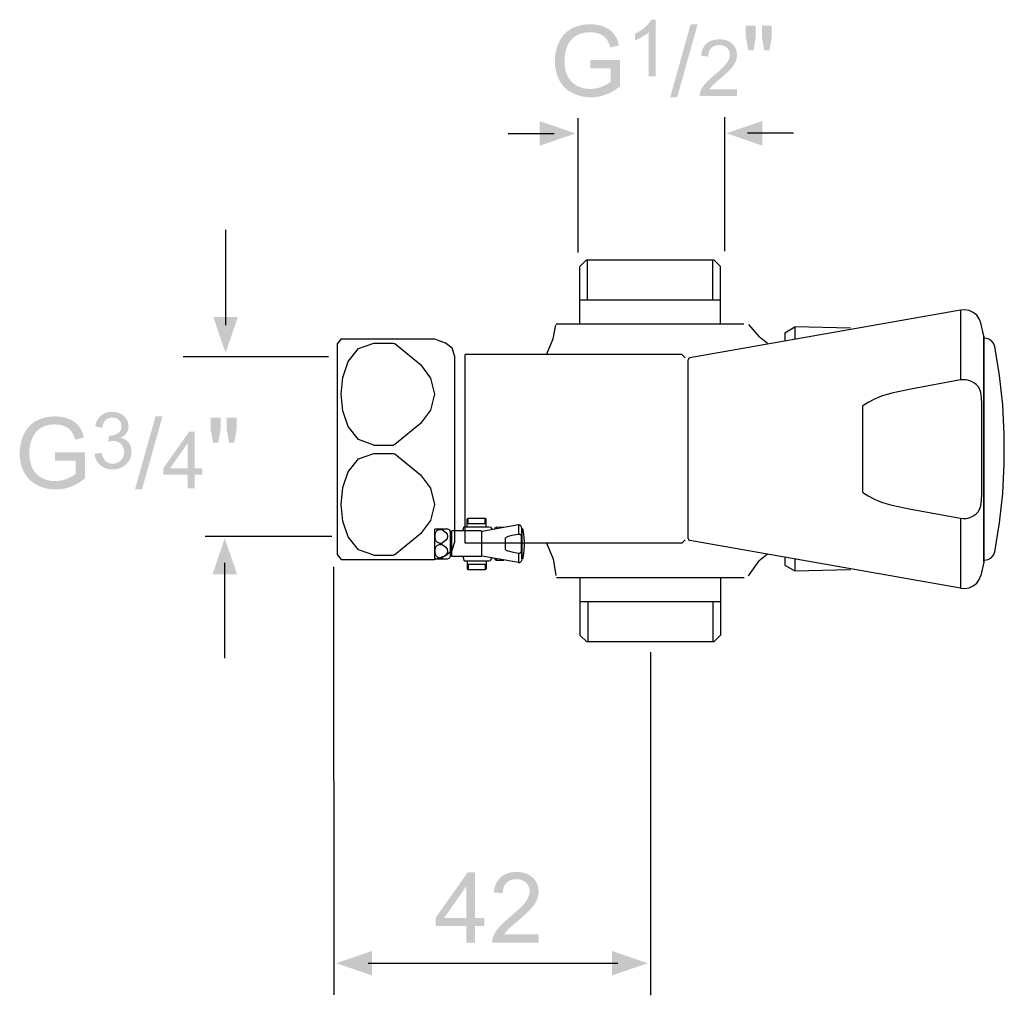
# Model space of a CAD drawing. Extents: x 52 to 183, y 79 to 208.
import ezdxf

# ---------------------------------------------------------------- set-up
doc = ezdxf.new("R2010")
doc.units = 0
doc.header["$MEASUREMENT"] = 0
for name, color, linetype in [('ETIKET', 3, 'CONTINUOUS'), ('LAAG3', 5, 'CONTINUOUS'), ('LAAG_2', 1, 'CONTINUOUS')]:
    doc.layers.add(name, color=color, linetype=linetype)

# ---------------------------------------------------------------- blocks, each defined once
blk = doc.blocks.new('AI9-BLK35')
at = {"layer": 'LAAG_2', "color": 7}
for p, q in [((2.266, 2.708), (2.267, 2.708)), ((-0.671, 1.683), (2.686, 1.683)), ((-2.42, 0.375), (-2.42, 0.375)), ((-2.46, -1.88), (-2.46, -1.88)), ((-0.68, -2.824), (-0.679, -2.824))]:
    blk.add_line(p, q, dxfattribs=at)
for points in [[(-0.251, 2.708), (-0.131, 2.828), (-0.13, 2.828)], [(-0.131, 2.828), (2.145, 2.828), (2.146, 2.828)], [(-0.112, 2.105), (-0.112, 2.828), (-0.112, 2.828)], [(2.127, 2.105), (2.127, 2.828), (2.128, 2.828)], [(2.266, 2.708), (2.145, 2.828), (2.146, 2.828)], [(-0.251, 1.683), (-0.251, 2.708), (-0.251, 2.708)], [(2.266, 1.683), (2.266, 2.708), (2.267, 2.708)], [(2.266, 2.105), (-0.251, 2.105), (-0.251, 2.105)], [(-0.846, 1.132), (-0.726, 1.412), (-0.677, 1.66)], [(2.767, 1.671), (2.958, 1.449), (2.959, 1.449)], [(3.416, 1.522), (3.597, 1.627), (3.598, 1.627)], [(3.597, 1.627), (3.597, 1.418), (3.598, 1.418)], [(4.591, 1.604), (3.597, 1.627), (3.598, 1.627)], [(-4.522, 1.412), (-4.591, 1.321), (-4.591, 1.321)], [(-4.522, 1.412), (-2.849, 1.412), (-2.849, 1.412)], [(-2.849, 1.412), (-2.661, 1.343), (-2.66, 1.343)], [(3.11, 1.329), (2.958, 1.449), (2.959, 1.449)], [(3.416, 1.522), (3.416, 1.385), (3.416, 1.385)], [(-4.591, 1.321), (-4.591, -2.446), (-4.591, -2.446)], [(-3.934, -0.487), (-4.212, -0.39), (-4.398, -0.158), (-4.494, 0.126), (-4.522, 0.424), (-4.494, 0.723), (-4.398, 1.007), (-4.212, 1.239), (-3.934, 1.337), (-3.934, 1.337)], [(-3.934, 1.337), (-3.583, 1.337), (-3.582, 1.337)], [(-3.583, 1.337), (-3.56, 1.329), (-3.56, 1.329)], [(-3.56, 1.329), (-3.1, 0.951), (-2.924, 0.711), (-2.849, 0.425), (-2.924, 0.138), (-3.1, -0.102), (-3.56, -0.479), (-3.56, -0.479)], [(-2.487, 1.096), (-2.535, 1.247), (-2.661, 1.343), (-2.66, 1.343)], [(-2.487, -2.22), (-2.487, 1.096), (-2.487, 1.096)], [(-2.304, -2.243), (-2.304, 1.132), (-2.304, 1.132)], [(1.574, 1.132), (-2.304, 1.132), (-2.304, 1.132)], [(1.574, 1.132), (1.633, 1.072), (1.635, 1.072)], [(-3.934, -0.487), (-3.583, -0.487), (-3.582, -0.487)], [(-3.56, -0.479), (-3.583, -0.487), (-3.582, -0.487)], [(-3.934, -2.46), (-4.212, -2.364), (-4.398, -2.131), (-4.494, -1.847), (-4.522, -1.549), (-4.494, -1.25), (-4.398, -0.967), (-4.212, -0.735), (-3.934, -0.637), (-3.934, -0.637)], [(-3.934, -0.637), (-3.583, -0.637), (-3.582, -0.637)], [(-3.583, -0.637), (-3.56, -0.645), (-3.56, -0.645)], [(-3.56, -0.645), (-3.1, -1.022), (-2.924, -1.262), (-2.849, -1.549), (-2.924, -1.835), (-3.1, -2.075), (-3.56, -2.452), (-3.56, -2.452)], [(-2.661, -2.468), (-2.535, -2.37), (-2.487, -2.22), (-2.487, -2.22)], [(1.574, -2.243), (-2.304, -2.243), (-2.304, -2.243)], [(-0.846, -2.243), (-0.726, -2.523), (-0.68, -2.824), (-0.679, -2.824)], [(1.574, -2.243), (1.633, -2.183), (1.635, -2.183)], [(-4.591, -2.446), (-4.522, -2.536), (-4.522, -2.536)], [(-3.934, -2.46), (-3.583, -2.46), (-3.582, -2.46)], [(-3.56, -2.452), (-3.583, -2.46), (-3.582, -2.46)], [(3.11, -2.44), (2.958, -2.56), (2.959, -2.56)], [(-4.522, -2.536), (-2.849, -2.536), (-2.849, -2.536)], [(-2.849, -2.536), (-2.661, -2.468), (-2.66, -2.468)], [(2.768, -2.828), (2.958, -2.56), (2.959, -2.56)], [(3.416, -2.496), (3.416, -2.634), (3.416, -2.634)], [(3.416, -2.634), (3.597, -2.739), (3.598, -2.739)], [(3.597, -2.53), (3.597, -2.739), (3.598, -2.739)], [(3.597, -2.739), (4.591, -2.715), (4.591, -2.715)]]:
    blk.add_lwpolyline(points, dxfattribs=at)
blk = doc.blocks.new('AI9-BLK34')
at = {"layer": 'LAAG_2', "color": 7}
for p, q in [((1.679, 0.573), (-1.679, 0.573)), ((-1.258, -0.452), (-1.259, -0.452))]:
    blk.add_line(p, q, dxfattribs=at)
for points in [[(-1.258, 0.573), (-1.258, -0.452), (-1.259, -0.452)], [(1.259, 0.573), (1.259, -0.452), (1.258, -0.452)], [(-1.258, 0.151), (1.259, 0.151), (1.258, 0.151)], [(-1.119, 0.151), (-1.119, -0.573), (-1.12, -0.573)], [(1.12, 0.151), (1.12, -0.573), (1.119, -0.573)], [(-1.258, -0.452), (-1.137, -0.573), (-1.138, -0.573)], [(1.259, -0.452), (1.138, -0.573), (1.137, -0.573)], [(1.138, -0.573), (-1.137, -0.573), (-1.138, -0.573)]]:
    blk.add_lwpolyline(points, dxfattribs=at)
blk = doc.blocks.new('AI9-BLK33')
at = {"layer": 'LAAG_2', "color": 7}
for points in [[(2.043, 2.489), (-2.797, 1.635), (-2.797, 1.636)], [(2.407, 2.26), (2.38, 2.332), (2.335, 2.395), (2.274, 2.445), (2.201, 2.479), (2.123, 2.494), (2.043, 2.489), (2.043, 2.49)], [(2.043, 2.489), (2.043, 1.238), (2.043, 1.238)], [(2.461, 2.021), (2.407, 2.26), (2.407, 2.26)], [(2.461, 2.021), (2.461, -2.021), (2.461, -2.02)], [(2.462, -2.014), (2.462, 2.011), (2.462, 2.012)], [(2.473, 1.985), (2.462, 1.985), (2.462, 1.986)], [(2.659, 1.837), (2.637, 1.895), (2.594, 1.944), (2.538, 1.975), (2.473, 1.985), (2.473, 1.986)], [(2.659, -1.837), (2.744, -1.316), (2.801, -0.791), (2.829, -0.264), (2.829, 0.264), (2.801, 0.791), (2.744, 1.316), (2.659, 1.837), (2.659, 1.838)], [(-2.797, 1.635), (-2.82, 1.622), (-2.829, 1.599), (-2.829, 1.6)], [(-2.829, -1.599), (-2.829, 1.599), (-2.829, 1.6)], [(2.043, 1.238), (1.155, 1.073), (1.155, 1.074)], [(2.386, 1.08), (2.36, 1.121), (2.325, 1.158), (2.286, 1.188), (2.242, 1.213), (2.194, 1.23), (2.144, 1.239), (2.094, 1.242), (2.043, 1.238), (2.043, 1.238)], [(1.155, 1.073), (0.818, 1), (0.651, 0.953), (0.571, 0.924), (0.491, 0.89), (0.491, 0.89)], [(2.407, 1.015), (2.386, 1.08), (2.386, 1.08)], [(0.491, 0.89), (0.392, 0.835), (0.296, 0.775), (0.296, 0.775)], [(2.425, 0.814), (2.421, 0.916), (2.407, 1.015), (2.407, 1.016)], [(0.296, -0.775), (0.296, 0.775), (0.296, 0.775)], [(2.425, -0.814), (2.425, 0.814), (2.425, 0.815)], [(0.296, -0.775), (0.392, -0.836), (0.491, -0.889), (0.491, -0.888)], [(2.407, -1.016), (2.421, -0.915), (2.425, -0.814), (2.425, -0.813)], [(0.491, -0.889), (0.571, -0.924), (0.651, -0.952), (0.818, -0.999), (1.155, -1.073), (1.155, -1.072)], [(2.386, -1.08), (2.407, -1.016), (2.407, -1.015)], [(1.155, -1.073), (2.043, -1.237), (2.043, -1.236)], [(2.043, -1.237), (2.094, -1.242), (2.144, -1.239), (2.194, -1.23), (2.242, -1.212), (2.286, -1.188), (2.325, -1.158), (2.36, -1.12), (2.386, -1.08), (2.386, -1.079)], [(2.043, -1.237), (2.043, -2.489), (2.043, -2.489)], [(-2.829, -1.599), (-2.82, -1.622), (-2.797, -1.635), (-2.797, -1.635)], [(2.043, -2.489), (-2.797, -1.635), (-2.797, -1.635)], [(2.473, -1.986), (2.538, -1.975), (2.594, -1.943), (2.637, -1.895), (2.659, -1.837), (2.659, -1.836)], [(2.461, -2.021), (2.407, -2.26), (2.407, -2.258)], [(2.473, -1.986), (2.462, -1.986), (2.462, -1.985)], [(2.043, -2.489), (2.123, -2.494), (2.201, -2.478), (2.274, -2.445), (2.335, -2.395), (2.38, -2.331), (2.407, -2.26), (2.407, -2.258)]]:
    blk.add_lwpolyline(points, dxfattribs=at)
blk = doc.blocks.new('AI9-BLK32')
at = {"layer": 'LAAG_2', "color": 7}
blk.add_blockref('AI9-BLK33', (0, 0), dxfattribs=at)
blk = doc.blocks.new('AI9-BLK31')
at = {"layer": 'LAAG3'}
h = blk.add_hatch(color=7, dxfattribs=at)
edge = h.paths.add_edge_path()
edge.add_spline(control_points=[(0.05, -0.138), (0.05, -0.138), (0.05, 0.011), (0.05, 0.011), (0.05, 0.011), (0.584, 0.011), (0.584, 0.011), (0.584, 0.011), (0.584, -0.456), (0.584, -0.456), (0.502, -0.522), (0.418, -0.571), (0.33, -0.604), (0.243, -0.637), (0.153, -0.653), (0.061, -0.653), (-0.063, -0.653), (-0.176, -0.627), (-0.277, -0.573), (-0.379, -0.52), (-0.455, -0.444), (-0.507, -0.343), (-0.558, -0.243), (-0.584, -0.13), (-0.584, -0.006), (-0.584, 0.117), (-0.559, 0.232), (-0.507, 0.338), (-0.456, 0.445), (-0.382, 0.524), (-0.285, 0.576), (-0.189, 0.627), (-0.078, 0.653), (0.048, 0.653), (0.139, 0.653), (0.222, 0.638), (0.296, 0.609), (0.369, 0.579), (0.427, 0.538), (0.469, 0.485), (0.511, 0.432), (0.543, 0.363), (0.565, 0.277), (0.565, 0.277), (0.41, 0.236), (0.41, 0.236), (0.391, 0.3), (0.368, 0.351), (0.34, 0.388), (0.312, 0.425), (0.272, 0.454), (0.22, 0.477), (0.168, 0.499), (0.111, 0.51), (0.047, 0.51), (-0.029, 0.51), (-0.094, 0.498), (-0.15, 0.475), (-0.205, 0.452), (-0.25, 0.421), (-0.284, 0.383), (-0.318, 0.345), (-0.344, 0.303), (-0.363, 0.258), (-0.395, 0.179), (-0.411, 0.095), (-0.411, 0.003), (-0.411, -0.11), (-0.391, -0.204), (-0.353, -0.28), (-0.315, -0.356), (-0.258, -0.412), (-0.185, -0.449), (-0.111, -0.486), (-0.033, -0.504), (0.05, -0.504), (0.122, -0.504), (0.192, -0.49), (0.26, -0.463), (0.329, -0.435), (0.381, -0.405), (0.416, -0.373), (0.416, -0.373), (0.416, -0.138), (0.416, -0.138), (0.416, -0.138), (0.05, -0.138), (0.05, -0.138)], knot_values=[0, 0, 0, 0, 1, 1, 1, 2, 2, 2, 3, 3, 3, 4, 4, 4, 5, 5, 5, 6, 6, 6, 7, 7, 7, 8, 8, 8, 9, 9, 9, 10, 10, 10, 11, 11, 11, 12, 12, 12, 13, 13, 13, 14, 14, 14, 15, 15, 15, 16, 16, 16, 17, 17, 17, 18, 18, 18, 19, 19, 19, 20, 20, 20, 21, 21, 21, 22, 22, 22, 23, 23, 23, 24, 24, 24, 25, 25, 25, 26, 26, 26, 27, 27, 27, 28, 28, 28, 29, 29, 29, 29], degree=3, periodic=0)
blk = doc.blocks.new('AI9-BLK30')
at = {"layer": 'LAAG3', "color": 7}
blk.add_blockref('AI9-BLK31', (-0.008, 0.036), dxfattribs=at)
blk = doc.blocks.new('AI9-BLK29')
at = {"layer": 'LAAG3'}
h = blk.add_hatch(color=7, dxfattribs=at)
edge = h.paths.add_edge_path()
edge.add_spline(control_points=[(0.186, -0.507), (0.186, -0.507), (0.062, -0.507), (0.062, -0.507), (0.062, -0.507), (0.062, 0.283), (0.062, 0.283), (0.032, 0.255), (-0.007, 0.226), (-0.055, 0.198), (-0.104, 0.169), (-0.147, 0.148), (-0.186, 0.134), (-0.186, 0.134), (-0.186, 0.254), (-0.186, 0.254), (-0.117, 0.286), (-0.056, 0.326), (-0.004, 0.372), (0.048, 0.418), (0.084, 0.463), (0.106, 0.507), (0.106, 0.507), (0.186, 0.507), (0.186, 0.507), (0.186, 0.507), (0.186, -0.507), (0.186, -0.507)], knot_values=[0, 0, 0, 0, 1, 1, 1, 2, 2, 2, 3, 3, 3, 4, 4, 4, 5, 5, 5, 6, 6, 6, 7, 7, 7, 8, 8, 8, 9, 9, 9, 9], degree=3, periodic=0)
blk = doc.blocks.new('AI9-BLK28')
at = {"layer": 'LAAG3', "color": 7}
blk.add_blockref('AI9-BLK29', (-0.052, 0.031), dxfattribs=at)
blk = doc.blocks.new('AI9-BLK27')
at = {"layer": 'LAAG3'}
h = blk.add_hatch(color=7, dxfattribs=at)
edge = h.paths.add_edge_path()
edge.add_spline(control_points=[(-0.246, -0.653), (-0.246, -0.653), (0.121, 0.653), (0.121, 0.653), (0.121, 0.653), (0.246, 0.653), (0.246, 0.653), (0.246, 0.653), (-0.121, -0.653), (-0.121, -0.653), (-0.121, -0.653), (-0.246, -0.653), (-0.246, -0.653)], knot_values=[0, 0, 0, 0, 1, 1, 1, 2, 2, 2, 3, 3, 3, 4, 4, 4, 4], degree=3, periodic=0)
blk = doc.blocks.new('AI9-BLK26')
at = {"layer": 'LAAG3', "color": 7}
blk.add_blockref('AI9-BLK27', (0.001, 0.036), dxfattribs=at)
blk = doc.blocks.new('AI9-BLK25')
at = {"layer": 'LAAG3'}
h = blk.add_hatch(color=7, dxfattribs=at)
edge = h.paths.add_edge_path()
edge.add_spline(control_points=[(0.335, -0.389), (0.335, -0.389), (0.335, -0.507), (0.335, -0.507), (0.335, -0.507), (-0.335, -0.507), (-0.335, -0.507), (-0.336, -0.477), (-0.331, -0.449), (-0.32, -0.421), (-0.303, -0.376), (-0.276, -0.331), (-0.238, -0.287), (-0.2, -0.243), (-0.146, -0.192), (-0.075, -0.135), (0.034, -0.043), (0.108, 0.028), (0.147, 0.081), (0.186, 0.133), (0.205, 0.183), (0.205, 0.23), (0.205, 0.279), (0.188, 0.321), (0.153, 0.355), (0.117, 0.388), (0.071, 0.405), (0.015, 0.405), (-0.045, 0.405), (-0.093, 0.387), (-0.129, 0.35), (-0.165, 0.314), (-0.183, 0.263), (-0.183, 0.198), (-0.183, 0.198), (-0.31, 0.215), (-0.31, 0.215), (-0.301, 0.31), (-0.268, 0.382), (-0.212, 0.432), (-0.155, 0.482), (-0.078, 0.507), (0.018, 0.507), (0.114, 0.507), (0.191, 0.48), (0.247, 0.427), (0.304, 0.373), (0.332, 0.306), (0.332, 0.227), (0.332, 0.186), (0.324, 0.146), (0.307, 0.107), (0.291, 0.068), (0.264, 0.027), (0.226, -0.016), (0.187, -0.059), (0.124, -0.119), (0.035, -0.194), (-0.04, -0.257), (-0.088, -0.299), (-0.109, -0.321), (-0.13, -0.344), (-0.147, -0.366), (-0.161, -0.389), (-0.161, -0.389), (0.335, -0.389), (0.335, -0.389)], knot_values=[0, 0, 0, 0, 1, 1, 1, 2, 2, 2, 3, 3, 3, 4, 4, 4, 5, 5, 5, 6, 6, 6, 7, 7, 7, 8, 8, 8, 9, 9, 9, 10, 10, 10, 11, 11, 11, 12, 12, 12, 13, 13, 13, 14, 14, 14, 15, 15, 15, 16, 16, 16, 17, 17, 17, 18, 18, 18, 19, 19, 19, 20, 20, 20, 21, 21, 21, 22, 22, 22, 22], degree=3, periodic=0)
blk = doc.blocks.new('AI9-BLK24')
at = {"layer": 'LAAG3', "color": 7}
blk.add_blockref('AI9-BLK25', (-0.018, 0.031), dxfattribs=at)
blk = doc.blocks.new('AI9-BLK23')
at = {"layer": 'LAAG3'}
h = blk.add_hatch(color=7, dxfattribs=at)
edge = h.paths.add_edge_path()
edge.add_spline(control_points=[(0.097, -0.223), (0.097, -0.223), (0.055, 0.017), (0.055, 0.017), (0.055, 0.017), (0.055, 0.223), (0.055, 0.223), (0.055, 0.223), (0.232, 0.223), (0.232, 0.223), (0.232, 0.223), (0.232, 0.017), (0.232, 0.017), (0.232, 0.017), (0.19, -0.223), (0.19, -0.223), (0.19, -0.223), (0.097, -0.223), (0.097, -0.223)], knot_values=[0, 0, 0, 0, 1, 1, 1, 2, 2, 2, 3, 3, 3, 4, 4, 4, 5, 5, 5, 6, 6, 6, 6], degree=3, periodic=0)
edge = h.paths.add_edge_path()
edge.add_spline(control_points=[(-0.188, -0.223), (-0.188, -0.223), (-0.232, 0.017), (-0.232, 0.017), (-0.232, 0.017), (-0.232, 0.223), (-0.232, 0.223), (-0.232, 0.223), (-0.055, 0.223), (-0.055, 0.223), (-0.055, 0.223), (-0.055, 0.017), (-0.055, 0.017), (-0.055, 0.017), (-0.094, -0.223), (-0.094, -0.223), (-0.094, -0.223), (-0.188, -0.223), (-0.188, -0.223)], knot_values=[0, 0, 0, 0, 1, 1, 1, 2, 2, 2, 3, 3, 3, 4, 4, 4, 5, 5, 5, 6, 6, 6, 6], degree=3, periodic=0)
blk = doc.blocks.new('AI9-BLK22')
at = {"layer": 'LAAG3', "color": 7}
blk.add_blockref('AI9-BLK23', (-0.002, 0.443), dxfattribs=at)
blk = doc.blocks.new('AI9-BLK21')
at = {"layer": 'LAAG3', "color": 7}
for name, p in [('AI9-BLK28', (-0.265, 0.234)), ('AI9-BLK30', (-1.343, 0)), ('AI9-BLK26', (0.373, 0)), ('AI9-BLK22', (1.716, 0)), ('AI9-BLK24', (1.01, -0.119))]:
    blk.add_blockref(name, p, dxfattribs=at)
blk = doc.blocks.new('AI9-BLK20')
at = {"layer": 'LAAG3'}
for points in [[(-1.349, -1.106), (-1.993, -1.326), (-1.993, -0.885)], [(1.349, -1.104), (1.993, -1.324), (1.993, -0.883)]]:
    blk.add_hatch(color=7, dxfattribs=at).paths.add_polyline_path(points)
at = {"layer": 'LAAG3', "color": 7}
for p, q in [((-2.554, -1.106), (-1.73, -1.106)), ((2.554, -1.104), (1.73, -1.104))]:
    blk.add_line(p, q, dxfattribs=at)
blk.add_blockref('AI9-BLK21', (0.216, 0.158), dxfattribs=at)
blk = doc.blocks.new('AI9-BLK19')
at = {"layer": 'LAAG3'}
blk.add_hatch(color=7, dxfattribs=at).paths.add_polyline_path([(-2.519, 0), (-1.875, -0.22), (-1.875, 0.22)])
at = {"layer": 'LAAG3', "color": 7}
blk.add_line((-1.946, 0), (2.519, 0), dxfattribs=at)
blk = doc.blocks.new('AI9-BLK18')
at = {"layer": 'LAAG3'}
blk.add_hatch(color=7, dxfattribs=at).paths.add_polyline_path([(2.789, 0), (2.145, -0.22), (2.145, 0.22)])
at = {"layer": 'LAAG3', "color": 7}
blk.add_blockref('AI9-BLK19', (-0.27, 0), dxfattribs=at)
blk = doc.blocks.new('AI9-BLK17')
at = {"layer": 'LAAG3'}
h = blk.add_hatch(color=7, dxfattribs=at)
edge = h.paths.add_edge_path(flags=16)
edge.add_spline(control_points=[(-0.374, -0.187), (-0.374, -0.187), (-0.374, 0.378), (-0.374, 0.378), (-0.374, 0.378), (-0.77, -0.187), (-0.77, -0.187), (-0.77, -0.187), (-0.374, -0.187), (-0.374, -0.187)], knot_values=[0, 0, 0, 0, 1, 1, 1, 2, 2, 2, 3, 3, 3, 3], degree=3, periodic=0)
edge = h.paths.add_edge_path()
edge.add_spline(control_points=[(-0.374, -0.634), (-0.374, -0.634), (-0.374, -0.331), (-0.374, -0.331), (-0.374, -0.331), (-0.923, -0.331), (-0.923, -0.331), (-0.923, -0.331), (-0.923, -0.187), (-0.923, -0.187), (-0.923, -0.187), (-0.347, 0.628), (-0.347, 0.628), (-0.347, 0.628), (-0.22, 0.628), (-0.22, 0.628), (-0.22, 0.628), (-0.22, -0.187), (-0.22, -0.187), (-0.22, -0.187), (-0.049, -0.187), (-0.049, -0.187), (-0.049, -0.187), (-0.049, -0.331), (-0.049, -0.331), (-0.049, -0.331), (-0.22, -0.331), (-0.22, -0.331), (-0.22, -0.331), (-0.22, -0.634), (-0.22, -0.634), (-0.22, -0.634), (-0.374, -0.634), (-0.374, -0.634)], knot_values=[0, 0, 0, 0, 1, 1, 1, 2, 2, 2, 3, 3, 3, 4, 4, 4, 5, 5, 5, 6, 6, 6, 7, 7, 7, 8, 8, 8, 9, 9, 9, 10, 10, 10, 11, 11, 11, 11], degree=3, periodic=0)
h = blk.add_hatch(color=7, dxfattribs=at)
edge = h.paths.add_edge_path()
edge.add_spline(control_points=[(0.923, -0.485), (0.923, -0.485), (0.923, -0.634), (0.923, -0.634), (0.923, -0.634), (0.088, -0.634), (0.088, -0.634), (0.086, -0.597), (0.093, -0.561), (0.106, -0.526), (0.127, -0.469), (0.161, -0.413), (0.208, -0.358), (0.255, -0.304), (0.323, -0.24), (0.411, -0.168), (0.548, -0.055), (0.64, 0.034), (0.688, 0.099), (0.736, 0.165), (0.76, 0.227), (0.76, 0.286), (0.76, 0.347), (0.738, 0.399), (0.694, 0.441), (0.651, 0.483), (0.594, 0.504), (0.523, 0.504), (0.449, 0.504), (0.39, 0.482), (0.345, 0.437), (0.301, 0.392), (0.278, 0.33), (0.278, 0.251), (0.278, 0.251), (0.118, 0.267), (0.118, 0.267), (0.129, 0.387), (0.17, 0.477), (0.241, 0.54), (0.312, 0.603), (0.407, 0.634), (0.527, 0.634), (0.648, 0.634), (0.744, 0.6), (0.814, 0.533), (0.885, 0.466), (0.92, 0.382), (0.92, 0.283), (0.92, 0.233), (0.91, 0.183), (0.889, 0.134), (0.868, 0.085), (0.834, 0.034), (0.786, -0.02), (0.739, -0.074), (0.66, -0.148), (0.548, -0.243), (0.455, -0.32), (0.396, -0.373), (0.369, -0.401), (0.344, -0.429), (0.322, -0.457), (0.305, -0.485), (0.305, -0.485), (0.923, -0.485), (0.923, -0.485)], knot_values=[0, 0, 0, 0, 1, 1, 1, 2, 2, 2, 3, 3, 3, 4, 4, 4, 5, 5, 5, 6, 6, 6, 7, 7, 7, 8, 8, 8, 9, 9, 9, 10, 10, 10, 11, 11, 11, 12, 12, 12, 13, 13, 13, 14, 14, 14, 15, 15, 15, 16, 16, 16, 17, 17, 17, 18, 18, 18, 19, 19, 19, 20, 20, 20, 21, 21, 21, 22, 22, 22, 22], degree=3, periodic=0)
blk = doc.blocks.new('AI9-BLK16')
at = {"layer": 'LAAG3', "color": 7}
blk.add_blockref('AI9-BLK17', (-0.036, 0.038), dxfattribs=at)
blk = doc.blocks.new('AI9-BLK15')
at = {"layer": 'LAAG3'}
h = blk.add_hatch(color=7, dxfattribs=at)
edge = h.paths.add_edge_path()
edge.add_spline(control_points=[(0.05, -0.138), (0.05, -0.138), (0.05, 0.011), (0.05, 0.011), (0.05, 0.011), (0.584, 0.011), (0.584, 0.011), (0.584, 0.011), (0.584, -0.456), (0.584, -0.456), (0.502, -0.522), (0.417, -0.571), (0.33, -0.604), (0.243, -0.637), (0.153, -0.653), (0.061, -0.653), (-0.063, -0.653), (-0.176, -0.627), (-0.277, -0.573), (-0.378, -0.52), (-0.455, -0.444), (-0.507, -0.343), (-0.558, -0.243), (-0.584, -0.13), (-0.584, -0.006), (-0.584, 0.117), (-0.559, 0.232), (-0.507, 0.338), (-0.456, 0.445), (-0.382, 0.524), (-0.285, 0.576), (-0.189, 0.627), (-0.078, 0.653), (0.048, 0.653), (0.139, 0.653), (0.222, 0.638), (0.296, 0.609), (0.369, 0.579), (0.427, 0.538), (0.469, 0.485), (0.511, 0.432), (0.543, 0.363), (0.565, 0.277), (0.565, 0.277), (0.41, 0.236), (0.41, 0.236), (0.391, 0.3), (0.368, 0.351), (0.34, 0.388), (0.312, 0.425), (0.272, 0.454), (0.22, 0.477), (0.168, 0.499), (0.111, 0.51), (0.047, 0.51), (-0.029, 0.51), (-0.094, 0.498), (-0.15, 0.475), (-0.205, 0.452), (-0.25, 0.421), (-0.284, 0.383), (-0.317, 0.345), (-0.344, 0.303), (-0.363, 0.258), (-0.395, 0.179), (-0.411, 0.095), (-0.411, 0.003), (-0.411, -0.11), (-0.391, -0.204), (-0.353, -0.28), (-0.314, -0.356), (-0.258, -0.412), (-0.185, -0.449), (-0.111, -0.486), (-0.033, -0.504), (0.05, -0.504), (0.122, -0.504), (0.192, -0.49), (0.26, -0.463), (0.329, -0.435), (0.381, -0.405), (0.416, -0.373), (0.416, -0.373), (0.416, -0.138), (0.416, -0.138), (0.416, -0.138), (0.05, -0.138), (0.05, -0.138)], knot_values=[0, 0, 0, 0, 1, 1, 1, 2, 2, 2, 3, 3, 3, 4, 4, 4, 5, 5, 5, 6, 6, 6, 7, 7, 7, 8, 8, 8, 9, 9, 9, 10, 10, 10, 11, 11, 11, 12, 12, 12, 13, 13, 13, 14, 14, 14, 15, 15, 15, 16, 16, 16, 17, 17, 17, 18, 18, 18, 19, 19, 19, 20, 20, 20, 21, 21, 21, 22, 22, 22, 23, 23, 23, 24, 24, 24, 25, 25, 25, 26, 26, 26, 27, 27, 27, 28, 28, 28, 29, 29, 29, 29], degree=3, periodic=0)
blk = doc.blocks.new('AI9-BLK14')
at = {"layer": 'LAAG3', "color": 7}
blk.add_blockref('AI9-BLK15', (-0.008, 0.036), dxfattribs=at)
blk = doc.blocks.new('AI9-BLK13')
at = {"layer": 'LAAG3'}
h = blk.add_hatch(color=7, dxfattribs=at)
edge = h.paths.add_edge_path()
edge.add_spline(control_points=[(-0.331, -0.234), (-0.331, -0.234), (-0.204, -0.218), (-0.204, -0.218), (-0.19, -0.287), (-0.166, -0.337), (-0.133, -0.368), (-0.099, -0.398), (-0.058, -0.413), (-0.008, -0.413), (0.051, -0.413), (0.1, -0.393), (0.139, -0.353), (0.179, -0.312), (0.198, -0.262), (0.198, -0.202), (0.198, -0.145), (0.18, -0.098), (0.143, -0.061), (0.106, -0.024), (0.059, -0.006), (0.002, -0.006), (-0.021, -0.006), (-0.05, -0.01), (-0.084, -0.019), (-0.084, -0.019), (-0.071, 0.091), (-0.071, 0.091), (-0.063, 0.09), (-0.056, 0.09), (-0.051, 0.09), (0.001, 0.09), (0.048, 0.103), (0.089, 0.131), (0.131, 0.158), (0.152, 0.2), (0.152, 0.257), (0.152, 0.302), (0.136, 0.339), (0.106, 0.369), (0.075, 0.399), (0.036, 0.413), (-0.012, 0.413), (-0.06, 0.413), (-0.1, 0.398), (-0.132, 0.368), (-0.163, 0.338), (-0.184, 0.292), (-0.193, 0.232), (-0.193, 0.232), (-0.32, 0.254), (-0.32, 0.254), (-0.305, 0.337), (-0.27, 0.401), (-0.217, 0.447), (-0.163, 0.492), (-0.096, 0.515), (-0.017, 0.515), (0.038, 0.515), (0.089, 0.504), (0.135, 0.48), (0.182, 0.456), (0.217, 0.424), (0.242, 0.384), (0.266, 0.343), (0.278, 0.3), (0.278, 0.254), (0.278, 0.211), (0.267, 0.171), (0.243, 0.135), (0.22, 0.1), (0.185, 0.071), (0.139, 0.05), (0.199, 0.037), (0.246, 0.008), (0.28, -0.035), (0.314, -0.079), (0.331, -0.133), (0.331, -0.199), (0.331, -0.287), (0.299, -0.362), (0.234, -0.423), (0.17, -0.485), (0.089, -0.515), (-0.01, -0.515), (-0.098, -0.515), (-0.172, -0.489), (-0.23, -0.437), (-0.289, -0.385), (-0.322, -0.317), (-0.331, -0.234)], knot_values=[0, 0, 0, 0, 1, 1, 1, 2, 2, 2, 3, 3, 3, 4, 4, 4, 5, 5, 5, 6, 6, 6, 7, 7, 7, 8, 8, 8, 9, 9, 9, 10, 10, 10, 11, 11, 11, 12, 12, 12, 13, 13, 13, 14, 14, 14, 15, 15, 15, 16, 16, 16, 17, 17, 17, 18, 18, 18, 19, 19, 19, 20, 20, 20, 21, 21, 21, 22, 22, 22, 23, 23, 23, 24, 24, 24, 25, 25, 25, 26, 26, 26, 27, 27, 27, 28, 28, 28, 29, 29, 29, 30, 30, 30, 30], degree=3, periodic=0)
blk = doc.blocks.new('AI9-BLK12')
at = {"layer": 'LAAG3', "color": 7}
blk.add_blockref('AI9-BLK13', (-0.001, 0.022), dxfattribs=at)
blk = doc.blocks.new('AI9-BLK11')
at = {"layer": 'LAAG3'}
h = blk.add_hatch(color=7, dxfattribs=at)
edge = h.paths.add_edge_path()
edge.add_spline(control_points=[(-0.246, -0.653), (-0.246, -0.653), (0.121, 0.653), (0.121, 0.653), (0.121, 0.653), (0.246, 0.653), (0.246, 0.653), (0.246, 0.653), (-0.121, -0.653), (-0.121, -0.653), (-0.121, -0.653), (-0.246, -0.653), (-0.246, -0.653)], knot_values=[0, 0, 0, 0, 1, 1, 1, 2, 2, 2, 3, 3, 3, 4, 4, 4, 4], degree=3, periodic=0)
blk = doc.blocks.new('AI9-BLK10')
at = {"layer": 'LAAG3', "color": 7}
blk.add_blockref('AI9-BLK11', (0.001, 0.036), dxfattribs=at)
blk = doc.blocks.new('AI9-BLK9')
at = {"layer": 'LAAG3'}
h = blk.add_hatch(color=7, dxfattribs=at)
edge = h.paths.add_edge_path(flags=16)
edge.add_spline(control_points=[(0.088, -0.15), (0.088, -0.15), (0.088, 0.302), (0.088, 0.302), (0.088, 0.302), (-0.228, -0.15), (-0.228, -0.15), (-0.228, -0.15), (0.088, -0.15), (0.088, -0.15)], knot_values=[0, 0, 0, 0, 1, 1, 1, 2, 2, 2, 3, 3, 3, 3], degree=3, periodic=0)
edge = h.paths.add_edge_path()
edge.add_spline(control_points=[(0.088, -0.506), (0.088, -0.506), (0.088, -0.263), (0.088, -0.263), (0.088, -0.263), (-0.35, -0.263), (-0.35, -0.263), (-0.35, -0.263), (-0.35, -0.15), (-0.35, -0.15), (-0.35, -0.15), (0.113, 0.506), (0.113, 0.506), (0.113, 0.506), (0.212, 0.506), (0.212, 0.506), (0.212, 0.506), (0.212, -0.15), (0.212, -0.15), (0.212, -0.15), (0.35, -0.15), (0.35, -0.15), (0.35, -0.15), (0.35, -0.263), (0.35, -0.263), (0.35, -0.263), (0.212, -0.263), (0.212, -0.263), (0.212, -0.263), (0.212, -0.506), (0.212, -0.506), (0.212, -0.506), (0.088, -0.506), (0.088, -0.506)], knot_values=[0, 0, 0, 0, 1, 1, 1, 2, 2, 2, 3, 3, 3, 4, 4, 4, 5, 5, 5, 6, 6, 6, 7, 7, 7, 8, 8, 8, 9, 9, 9, 10, 10, 10, 11, 11, 11, 11], degree=3, periodic=0)
blk = doc.blocks.new('AI9-BLK8')
at = {"layer": 'LAAG3', "color": 7}
blk.add_blockref('AI9-BLK9', (-0.026, 0.029), dxfattribs=at)
blk = doc.blocks.new('AI9-BLK7')
at = {"layer": 'LAAG3'}
h = blk.add_hatch(color=7, dxfattribs=at)
edge = h.paths.add_edge_path()
edge.add_spline(control_points=[(0.097, -0.223), (0.097, -0.223), (0.055, 0.017), (0.055, 0.017), (0.055, 0.017), (0.055, 0.223), (0.055, 0.223), (0.055, 0.223), (0.232, 0.223), (0.232, 0.223), (0.232, 0.223), (0.232, 0.017), (0.232, 0.017), (0.232, 0.017), (0.19, -0.223), (0.19, -0.223), (0.19, -0.223), (0.097, -0.223), (0.097, -0.223)], knot_values=[0, 0, 0, 0, 1, 1, 1, 2, 2, 2, 3, 3, 3, 4, 4, 4, 5, 5, 5, 6, 6, 6, 6], degree=3, periodic=0)
edge = h.paths.add_edge_path()
edge.add_spline(control_points=[(-0.188, -0.223), (-0.188, -0.223), (-0.232, 0.017), (-0.232, 0.017), (-0.232, 0.017), (-0.232, 0.223), (-0.232, 0.223), (-0.232, 0.223), (-0.055, 0.223), (-0.055, 0.223), (-0.055, 0.223), (-0.055, 0.017), (-0.055, 0.017), (-0.055, 0.017), (-0.094, -0.223), (-0.094, -0.223), (-0.094, -0.223), (-0.188, -0.223), (-0.188, -0.223)], knot_values=[0, 0, 0, 0, 1, 1, 1, 2, 2, 2, 3, 3, 3, 4, 4, 4, 5, 5, 5, 6, 6, 6, 6], degree=3, periodic=0)
blk = doc.blocks.new('AI9-BLK6')
at = {"layer": 'LAAG3', "color": 7}
blk.add_blockref('AI9-BLK7', (-0.002, 0.444), dxfattribs=at)
blk = doc.blocks.new('AI9-BLK5')
at = {"layer": 'LAAG3', "color": 7}
for name, p in [('AI9-BLK12', (-0.264, 0.234)), ('AI9-BLK14', (-1.343, 0)), ('AI9-BLK10', (0.373, 0)), ('AI9-BLK6', (1.716, 0)), ('AI9-BLK8', (1.01, -0.119))]:
    blk.add_blockref(name, p, dxfattribs=at)
blk = doc.blocks.new('AI9-BLK4')
at = {"layer": 'LAAG3'}
for points in [[(-3.194, 2.566), (-3.414, 3.21), (-2.973, 3.21)], [(-3.208, -0.751), (-3.428, -1.395), (-2.988, -1.395)]]:
    blk.add_hatch(color=7, dxfattribs=at).paths.add_polyline_path(points)
at = {"layer": 'LAAG3', "color": 7}
for p, q in [((3.108, 6.764), (3.108, 4.365)), ((5.732, 6.784), (5.732, 4.384)), ((-3.195, 4.768), (-3.195, 3.063)), ((-1.35, 2.499), (-3.951, 2.499)), ((-1.294, -0.717), (-3.561, -0.717)), ((-3.208, -2.892), (-3.208, -1.186)), ((-1.262, -1.261), (-1.256, -8.92)), ((4.411, -2.79), (4.411, -8.925))]:
    blk.add_line(p, q, dxfattribs=at)
for name, p in [('AI9-BLK20', (4.418, 7.599)), ('AI9-BLK5', (-4.943, 0.741)), ('AI9-BLK16', (1.524, -7.391)), ('AI9-BLK18', (1.574, -8.352))]:
    blk.add_blockref(name, p, dxfattribs=at)
blk = doc.blocks.new('AI9-BLK3')
at = {"layer": 'ETIKET', "color": 7}
for points in [[(-2.8, 1.63), (-2.82, 1.62), (-2.83, 1.6), (-2.83, 1.6)], [(-2.83, -1.6), (-2.83, 1.6), (-2.83, 1.6)], [(2.04, 2.49), (-2.8, 1.63), (-2.8, 1.64)], [(2.04, 2.49), (2.04, 1.24), (2.04, 1.24)], [(2.41, 2.26), (2.38, 2.33), (2.33, 2.39), (2.27, 2.45), (2.2, 2.48), (2.12, 2.49), (2.04, 2.49), (2.04, 2.49)], [(2.46, 2.02), (2.41, 2.26), (2.41, 2.26)], [(2.46, 2.02), (2.46, -2.02), (2.46, -2.02)], [(2.46, -2.01), (2.46, 2.01), (2.46, 2.01)], [(2.47, 1.99), (2.46, 1.99), (2.46, 1.99)], [(2.66, 1.84), (2.64, 1.9), (2.59, 1.94), (2.54, 1.98), (2.47, 1.99), (2.47, 1.99)], [(2.66, -1.84), (2.74, -1.32), (2.8, -0.79), (2.83, -0.26), (2.83, 0.26), (2.8, 0.79), (2.74, 1.32), (2.66, 1.84), (2.66, 1.84)], [(0.49, 0.89), (0.39, 0.84), (0.3, 0.77), (0.3, 0.78)], [(0.3, -0.77), (0.3, 0.77), (0.3, 0.78)], [(1.16, 1.07), (0.82, 1), (0.65, 0.95), (0.57, 0.92), (0.49, 0.89), (0.49, 0.89)], [(2.04, 1.24), (1.16, 1.07), (1.16, 1.07)], [(2.39, 1.08), (2.36, 1.12), (2.33, 1.16), (2.29, 1.19), (2.24, 1.21), (2.19, 1.23), (2.14, 1.24), (2.09, 1.24), (2.04, 1.24), (2.04, 1.24)], [(2.41, 1.02), (2.39, 1.08), (2.39, 1.08)], [(2.42, 0.81), (2.42, 0.92), (2.41, 1.02), (2.41, 1.02)], [(2.42, -0.81), (2.42, 0.81), (2.42, 0.82)], [(0.3, -0.77), (0.39, -0.84), (0.49, -0.89), (0.49, -0.89)], [(0.49, -0.89), (0.57, -0.92), (0.65, -0.95), (0.82, -1), (1.16, -1.07), (1.16, -1.07)], [(1.16, -1.07), (2.04, -1.24), (2.04, -1.24)], [(2.04, -1.24), (2.09, -1.24), (2.14, -1.24), (2.19, -1.23), (2.24, -1.21), (2.29, -1.19), (2.33, -1.16), (2.36, -1.12), (2.39, -1.08), (2.39, -1.08)], [(2.04, -1.24), (2.04, -2.49), (2.04, -2.49)], [(2.39, -1.08), (2.41, -1.02), (2.41, -1.02)], [(2.41, -1.02), (2.42, -0.92), (2.42, -0.81), (2.42, -0.81)], [(-2.83, -1.6), (-2.82, -1.62), (-2.8, -1.64), (-2.8, -1.63)], [(2.04, -2.49), (-2.8, -1.64), (-2.8, -1.63)], [(2.04, -2.49), (2.12, -2.49), (2.2, -2.48), (2.27, -2.45), (2.33, -2.39), (2.38, -2.33), (2.41, -2.26), (2.41, -2.26)], [(2.46, -2.02), (2.41, -2.26), (2.41, -2.26)], [(2.47, -1.99), (2.46, -1.99), (2.46, -1.99)], [(2.47, -1.99), (2.54, -1.97), (2.59, -1.94), (2.64, -1.9), (2.66, -1.84), (2.66, -1.84)]]:
    blk.add_lwpolyline(points, dxfattribs=at)
blk = doc.blocks.new('AI9-BLK2')
at = {"layer": 'ETIKET', "color": 7}
for p, q in [((2.27, 2.71), (2.27, 2.71)), ((-0.67, 1.68), (2.69, 1.68)), ((-2.42, 0.37), (-2.42, 0.37)), ((-2.46, -1.88), (-2.46, -1.88)), ((-0.68, -2.82), (-0.68, -2.82))]:
    blk.add_line(p, q, dxfattribs=at)
for points in [[(-0.25, 2.71), (-0.13, 2.83), (-0.13, 2.83)], [(-0.25, 1.68), (-0.25, 2.71), (-0.25, 2.71)], [(-0.13, 2.83), (2.15, 2.83), (2.15, 2.83)], [(-0.11, 2.1), (-0.11, 2.83), (-0.11, 2.83)], [(2.13, 2.1), (2.13, 2.83), (2.13, 2.83)], [(2.27, 2.71), (2.15, 2.83), (2.15, 2.83)], [(2.27, 1.68), (2.27, 2.71), (2.27, 2.71)], [(-4.52, 1.41), (-4.59, 1.32), (-4.59, 1.32)], [(-4.59, 1.32), (-4.59, -2.45), (-4.59, -2.45)], [(-4.52, 1.41), (-2.85, 1.41), (-2.85, 1.41)], [(-3.93, -0.49), (-4.21, -0.39), (-4.4, -0.16), (-4.49, 0.13), (-4.52, 0.42), (-4.49, 0.72), (-4.4, 1.01), (-4.21, 1.24), (-3.93, 1.34), (-3.93, 1.34)], [(-3.93, 1.34), (-3.58, 1.34), (-3.58, 1.34)], [(-3.58, 1.34), (-3.56, 1.33), (-3.56, 1.33)], [(-3.56, 1.33), (-3.1, 0.95), (-2.92, 0.71), (-2.85, 0.42), (-2.92, 0.14), (-3.1, -0.1), (-3.56, -0.48), (-3.56, -0.48)], [(-2.85, 1.41), (-2.66, 1.34), (-2.66, 1.34)], [(-2.49, 1.1), (-2.54, 1.25), (-2.66, 1.34), (-2.66, 1.34)], [(-0.85, 1.13), (-0.73, 1.41), (-0.68, 1.66)], [(2.27, 2.1), (-0.25, 2.1), (-0.25, 2.1)], [(2.77, 1.67), (2.96, 1.45), (2.96, 1.45)], [(3.11, 1.33), (2.96, 1.45), (2.96, 1.45)], [(3.42, 1.52), (3.6, 1.63), (3.6, 1.63)], [(3.42, 1.52), (3.42, 1.39), (3.42, 1.39)], [(3.6, 1.63), (3.6, 1.42), (3.6, 1.42)], [(4.59, 1.6), (3.6, 1.63), (3.6, 1.63)], [(-2.49, -2.22), (-2.49, 1.1), (-2.49, 1.1)], [(-2.3, -2.24), (-2.3, 1.13), (-2.3, 1.13)], [(1.57, 1.13), (-2.3, 1.13), (-2.3, 1.13)], [(1.57, 1.13), (1.63, 1.07), (1.63, 1.07)], [(-3.93, -2.46), (-4.21, -2.36), (-4.4, -2.13), (-4.49, -1.85), (-4.52, -1.55), (-4.49, -1.25), (-4.4, -0.97), (-4.21, -0.73), (-3.93, -0.64), (-3.93, -0.64)], [(-3.93, -0.49), (-3.58, -0.49), (-3.58, -0.49)], [(-3.93, -0.64), (-3.58, -0.64), (-3.58, -0.64)], [(-3.56, -0.48), (-3.58, -0.49), (-3.58, -0.49)], [(-3.58, -0.64), (-3.56, -0.64), (-3.56, -0.64)], [(-3.56, -0.64), (-3.1, -1.02), (-2.92, -1.26), (-2.85, -1.55), (-2.92, -1.83), (-3.1, -2.07), (-3.56, -2.45), (-3.56, -2.45)], [(-4.59, -2.45), (-4.52, -2.54), (-4.52, -2.54)], [(-4.52, -2.54), (-2.85, -2.54), (-2.85, -2.54)], [(-3.93, -2.46), (-3.58, -2.46), (-3.58, -2.46)], [(-3.56, -2.45), (-3.58, -2.46), (-3.58, -2.46)], [(-2.85, -2.54), (-2.66, -2.47), (-2.66, -2.47)], [(-2.66, -2.47), (-2.54, -2.37), (-2.49, -2.22), (-2.49, -2.22)], [(1.57, -2.24), (-2.3, -2.24), (-2.3, -2.24)], [(-0.85, -2.24), (-0.73, -2.52), (-0.68, -2.82), (-0.68, -2.82)], [(1.57, -2.24), (1.63, -2.18), (1.63, -2.18)], [(2.77, -2.83), (2.96, -2.56), (2.96, -2.56)], [(3.11, -2.44), (2.96, -2.56), (2.96, -2.56)], [(3.42, -2.5), (3.42, -2.63), (3.42, -2.63)], [(3.6, -2.53), (3.6, -2.74), (3.6, -2.74)], [(3.42, -2.63), (3.6, -2.74), (3.6, -2.74)], [(3.6, -2.74), (4.59, -2.72), (4.59, -2.72)]]:
    blk.add_lwpolyline(points, dxfattribs=at)
blk = doc.blocks.new('AI9-BLK1')
at = {"layer": 'ETIKET', "color": 7}
for p, q in [((1.68, 0.57), (-1.68, 0.57)), ((-1.26, -0.45), (-1.26, -0.45))]:
    blk.add_line(p, q, dxfattribs=at)
for points in [[(-1.26, 0.57), (-1.26, -0.45), (-1.26, -0.45)], [(-1.26, 0.15), (1.26, 0.15), (1.26, 0.15)], [(-1.12, 0.15), (-1.12, -0.57), (-1.12, -0.57)], [(1.12, 0.15), (1.12, -0.57), (1.12, -0.57)], [(1.26, 0.57), (1.26, -0.45), (1.26, -0.45)], [(-1.26, -0.45), (-1.14, -0.57), (-1.14, -0.57)], [(1.14, -0.57), (-1.14, -0.57), (-1.14, -0.57)], [(1.26, -0.45), (1.14, -0.57), (1.14, -0.57)]]:
    blk.add_lwpolyline(points, dxfattribs=at)

msp = doc.modelspace()

# ---------------------------------------------------------------- block references
at = {"layer": 'ETIKET', "color": 7}
for name, p in [('AI9-BLK2', (111.74, 139.01)), ('AI9-BLK3', (116.26, 138.45)), ('AI9-BLK1', (112.75, 135.57))]:
    msp.add_blockref(name, p, dxfattribs=at)
at = {"layer": 'LAAG3', "color": 7, "xscale": 7.4116, "yscale": 7.4116, "zscale": 7.4116}
msp.add_blockref('AI9-BLK4', (103.11, 144.73), dxfattribs=at)
at = {"layer": 'LAAG_2', "color": 7, "xscale": 7.4116, "yscale": 7.4116, "zscale": 7.4116}
for name, p in [('AI9-BLK35', (128.28, 155.15)), ('AI9-BLK32', (161.76, 150.99)), ('AI9-BLK34', (135.77, 129.68))]:
    msp.add_blockref(name, p, dxfattribs=at)

doc.saveas('drawing.dxf')
